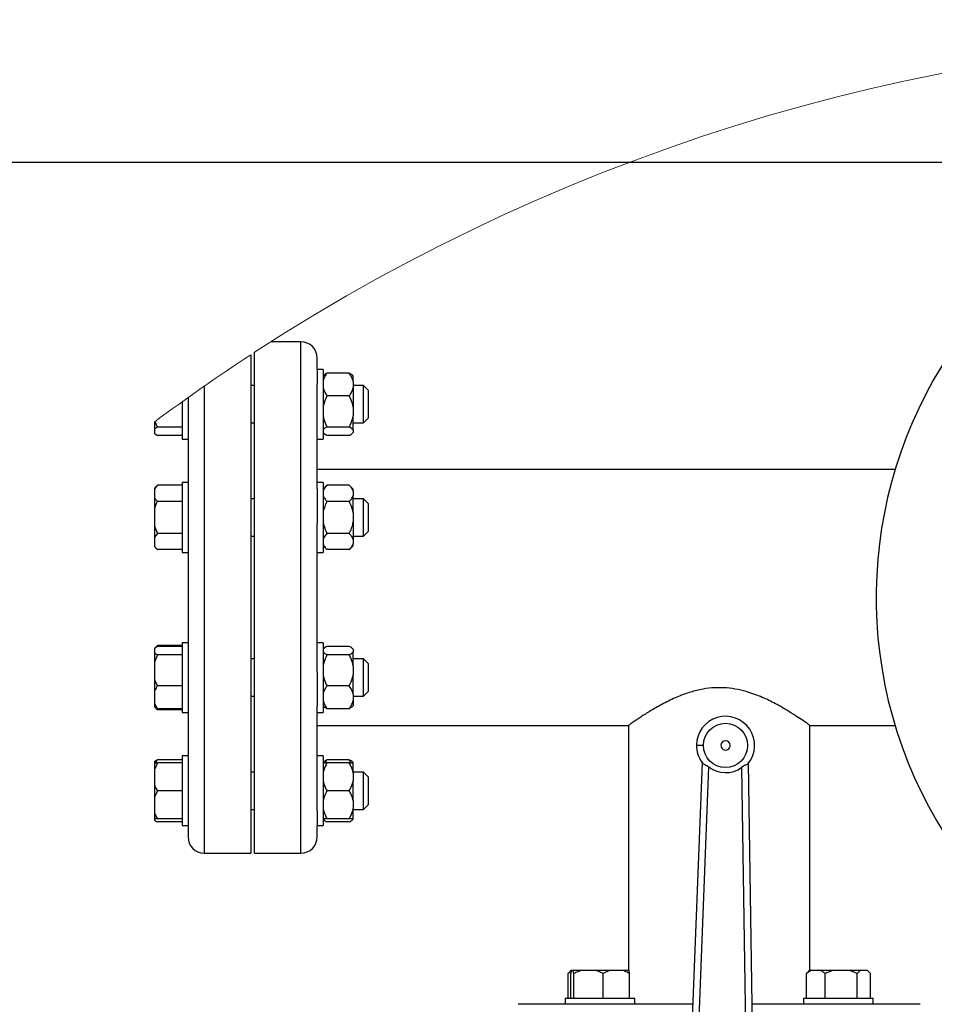
# Model space of a CAD drawing. Units: millimetres. Extents: x 4 to 416, y 4 to 293.
# Drawn here: x 201 to 214, y 238 to 252 of the extents above; entities that cross this region are included whole.
import ezdxf

# ---------------------------------------------------------------- set-up
doc = ezdxf.new("R2010")
doc.units = ezdxf.units.MM
doc.layers.add('FORMAT', color=7, linetype='Continuous')
doc.styles.add('SLDTEXTSTYLE0', font='TXT', dxfattribs={"width": 0.75})
doc.dimstyles.new('SLDDIMSTYLE1', dxfattribs={"dimtxt": 3.5, "dimasz": 3.556, "dimexe": 0, "dimexo": 0.0625, "dimgap": 0.875, "dimtad": 1, "dimdec": 0, "dimlfac": 30, "dimrnd": 1e-09, "dimzin": 12, "dimdsep": 46, "dimtxsty": 'SLDTEXTSTYLE0', "dimsah": 1, "dimcen": 0.09, "dimadec": 0, "dimazin": 3, "dimtfac": 1, "dimtdec": 0, "dimtofl": 0, "dimtmove": 0, "dimatfit": 3, "dimfxl": 0, "dimfrac": 2, "dimtolj": 1, "dimtzin": 12, "dimarcsym": 0})
doc.dimstyles.new('SLDDIMSTYLE2', dxfattribs={"dimtxt": 3.5, "dimasz": 3.556, "dimexe": 0, "dimexo": 0.0625, "dimgap": 0.875, "dimtad": 1, "dimdec": 0, "dimlfac": 30, "dimrnd": 1e-09, "dimzin": 12, "dimdsep": 46, "dimtxsty": 'SLDTEXTSTYLE0', "dimsah": 1, "dimcen": 0.09, "dimadec": 0, "dimazin": 3, "dimtfac": 1, "dimtdec": 0, "dimtmove": 0, "dimatfit": 0, "dimfxl": 0, "dimfrac": 2, "dimtolj": 1, "dimtzin": 12, "dimarcsym": 0})

# ---------------------------------------------------------------- blocks, each defined once
blk = doc.blocks.new('_D_7')
at = {"layer": 'FORMAT', "color": 7}
for p, q in [((215.749, 249.71), (179.566, 249.71)), ((180.566, 199.377), (180.566, 249.71)), ((215.749, 199.377), (179.566, 199.377))]:
    blk.add_line(p, q, dxfattribs=at)
for points in [[(180.566, 249.71), (180.185, 246.154), (180.947, 246.154)], [(180.566, 199.377), (180.947, 202.933), (180.185, 202.933)]]:
    blk.add_solid(points, dxfattribs=at)
at = {"layer": 'FORMAT', "color": 7, "insert": (176.054, 217.532), "char_height": 3.5, "attachment_point": 1, "rotation": 90, "style": 'SLDTEXTSTYLE0'}
blk.add_mtext('1510', dxfattribs=at)
blk = doc.blocks.new('_D_8')
at = {"layer": 'FORMAT', "color": 7}
for p, q in [((217.108, 251.069), (217.108, 260.182)), ((222.441, 251.069), (222.441, 260.182)), ((217.108, 259.182), (204.69, 259.182)), ((217.108, 259.182), (222.441, 259.182)), ((222.441, 259.182), (228.791, 259.182))]:
    blk.add_line(p, q, dxfattribs=at)
for points in [[(217.108, 259.182), (213.552, 259.563), (213.552, 258.801)], [(222.441, 259.182), (225.997, 258.801), (225.997, 259.563)]]:
    blk.add_solid(points, dxfattribs=at)
at = {"layer": 'FORMAT', "color": 7, "insert": (204.69, 263.694), "char_height": 3.5, "attachment_point": 1, "style": 'SLDTEXTSTYLE0'}
blk.add_mtext('160', dxfattribs=at)

msp = doc.modelspace()

# ---------------------------------------------------------------- linework, layer by layer
at = {"color": 7, "linetype": 'Continuous', "lineweight": 25}
for p, q in [((205.191, 247.137), (204.758, 247.137)), ((204.471, 246.952), (204.471, 239.804)), ((204.524, 239.804), (204.524, 246.987)), ((205.424, 246.742), (205.424, 246.904)), ((205.508, 246.742), (205.424, 246.742)), ((205.424, 246.742), (205.424, 246.531)), ((205.508, 246.742), (205.508, 245.742)), ((205.884, 246.688), (205.564, 246.688)), ((205.424, 245.027), (205.424, 246.531)), ((205.518, 246.658), (205.508, 246.647)), ((205.941, 246.647), (205.932, 246.656)), ((205.941, 246.571), (205.941, 246.647)), ((205.941, 246.571), (205.941, 246.479)), ((204.524, 246.509), (204.471, 246.509)), ((206.088, 246.509), (205.941, 246.509)), ((205.941, 246.479), (205.941, 246.201)), ((206.154, 246.442), (206.088, 246.509)), ((206.088, 246.431), (206.088, 246.509)), ((206.088, 245.975), (206.088, 246.431)), ((206.154, 246.442), (206.154, 246.383)), ((206.154, 246.383), (206.154, 246.042)), ((203.488, 246.279), (203.488, 245.742)), ((203.571, 246.338), (203.571, 245.027)), ((205.884, 246.362), (205.564, 246.362)), ((205.941, 246.201), (205.941, 246.076)), ((203.088, 245.987), (203.088, 245.888)), ((204.471, 245.975), (204.524, 245.975)), ((205.941, 245.872), (205.941, 246.076)), ((205.941, 245.975), (206.088, 245.975)), ((206.088, 245.975), (206.154, 246.042)), ((203.131, 245.915), (203.088, 245.888)), ((203.088, 245.888), (203.088, 245.824)), ((203.488, 245.915), (203.131, 245.915)), ((205.508, 245.837), (205.518, 245.827)), ((205.884, 245.915), (205.564, 245.915)), ((205.932, 245.828), (205.941, 245.837)), ((205.941, 245.872), (205.941, 245.839)), ((205.941, 245.837), (205.941, 245.839)), ((203.488, 245.796), (203.131, 245.796)), ((203.488, 245.742), (203.571, 245.742)), ((205.424, 245.742), (205.508, 245.742)), ((205.884, 245.796), (205.564, 245.796)), ((213.712, 245.304), (205.424, 245.304)), ((203.571, 245.118), (203.488, 245.118)), ((203.488, 245.118), (203.488, 244.638)), ((205.508, 245.118), (205.424, 245.118)), ((205.508, 245.118), (205.508, 244.118)), ((203.131, 245.08), (203.088, 245.037)), ((203.131, 245.08), (203.088, 245.027)), ((203.088, 245.037), (203.088, 245.027)), ((203.088, 245.027), (203.088, 244.903)), ((203.488, 245.08), (203.131, 245.08)), ((203.571, 245.027), (203.571, 244.638)), ((205.424, 245.027), (205.424, 244.534)), ((205.564, 245.08), (205.508, 245.024)), ((205.884, 245.08), (205.564, 245.08)), ((205.941, 245.024), (205.884, 245.08)), ((205.941, 244.997), (205.941, 245.024)), ((205.941, 244.997), (205.941, 244.932)), ((203.088, 244.903), (203.088, 244.742)), ((203.488, 244.849), (203.131, 244.849)), ((204.524, 244.885), (204.471, 244.885)), ((205.884, 244.849), (205.564, 244.849)), ((205.941, 244.683), (205.941, 244.932)), ((206.088, 244.885), (205.941, 244.885)), ((206.154, 244.818), (206.088, 244.885)), ((206.088, 244.618), (206.088, 244.885)), ((203.088, 244.742), (203.088, 244.495)), ((206.154, 244.818), (206.154, 244.618)), ((203.488, 244.638), (203.488, 244.118)), ((203.571, 244.638), (203.571, 244.534)), ((205.941, 244.683), (205.941, 244.554)), ((205.941, 244.554), (205.941, 244.304)), ((206.088, 244.352), (206.088, 244.618)), ((206.154, 244.618), (206.154, 244.418)), ((203.088, 244.495), (203.131, 244.388)), ((203.088, 244.495), (203.088, 244.334)), ((203.571, 244.534), (203.571, 242.407)), ((205.424, 242.407), (205.424, 244.534)), ((206.088, 244.352), (206.154, 244.418)), ((203.131, 244.388), (203.088, 244.334)), ((203.088, 244.334), (203.088, 244.21)), ((203.488, 244.388), (203.131, 244.388)), ((204.471, 244.352), (204.524, 244.352)), ((205.884, 244.388), (205.564, 244.388)), ((205.941, 244.352), (206.088, 244.352)), ((205.941, 244.304), (205.941, 244.24)), ((203.088, 244.21), (203.088, 244.2)), ((203.088, 244.2), (203.131, 244.157)), ((203.488, 244.157), (203.131, 244.157)), ((205.508, 244.213), (205.564, 244.157)), ((205.884, 244.157), (205.564, 244.157)), ((205.884, 244.157), (205.941, 244.213)), ((205.941, 244.213), (205.941, 244.24)), ((203.488, 244.118), (203.571, 244.118)), ((205.424, 244.118), (205.508, 244.118)), ((203.131, 242.784), (203.088, 242.741)), ((203.131, 242.769), (203.088, 242.741)), ((203.088, 242.741), (203.088, 242.677)), ((203.131, 242.784), (203.105, 242.752)), ((203.488, 242.784), (203.131, 242.784)), ((203.488, 242.769), (203.131, 242.769)), ((203.571, 242.822), (203.488, 242.822)), ((203.488, 242.822), (203.488, 241.983)), ((205.508, 242.822), (205.424, 242.822)), ((205.508, 242.822), (205.508, 241.822)), ((205.517, 242.737), (205.508, 242.728)), ((205.884, 242.769), (205.564, 242.769)), ((205.941, 242.728), (205.931, 242.738)), ((205.941, 242.726), (205.941, 242.728)), ((205.941, 242.726), (205.941, 242.692)), ((203.088, 242.677), (203.088, 242.545)), ((203.131, 242.649), (203.088, 242.545)), ((203.488, 242.649), (203.131, 242.649)), ((204.524, 242.589), (204.471, 242.589)), ((205.884, 242.649), (205.564, 242.649)), ((205.941, 242.488), (205.941, 242.692)), ((206.088, 242.589), (205.941, 242.589)), ((206.154, 242.522), (206.088, 242.589)), ((206.088, 242.134), (206.088, 242.589)), ((203.088, 242.545), (203.088, 242.307)), ((205.941, 242.488), (205.941, 242.363)), ((206.154, 242.522), (206.154, 242.181)), ((203.088, 242.307), (203.088, 242.127)), ((203.571, 242.407), (203.571, 241.983)), ((205.424, 242.407), (205.424, 241.914)), ((205.941, 242.085), (205.941, 242.363)), ((203.488, 242.203), (203.131, 242.203)), ((205.884, 242.203), (205.564, 242.203)), ((206.154, 242.181), (206.154, 242.122)), ((203.088, 242.127), (203.088, 241.952)), ((204.471, 242.056), (204.524, 242.056)), ((205.941, 242.085), (205.941, 241.994)), ((205.941, 242.056), (206.088, 242.056)), ((206.088, 242.056), (206.088, 242.134)), ((206.088, 242.056), (206.154, 242.122)), ((203.088, 241.952), (203.131, 241.876)), ((203.088, 241.952), (203.088, 241.904)), ((203.088, 241.904), (203.131, 241.861)), ((203.088, 241.904), (203.088, 241.904)), ((203.131, 241.876), (203.088, 241.904)), ((203.488, 241.876), (203.131, 241.876)), ((203.488, 241.983), (203.488, 241.822)), ((203.571, 241.983), (203.571, 241.914)), ((203.571, 241.914), (203.571, 240.41)), ((205.424, 240.41), (205.424, 241.914)), ((205.508, 241.917), (205.517, 241.908)), ((205.884, 241.876), (205.564, 241.876)), ((205.931, 241.907), (205.941, 241.917)), ((205.941, 241.994), (205.941, 241.917)), ((203.488, 241.861), (203.131, 241.861)), ((203.488, 241.822), (203.571, 241.822)), ((205.424, 241.822), (205.508, 241.822)), ((205.424, 241.637), (209.894, 241.637)), ((209.891, 241.639), (209.891, 238.12)), ((212.491, 241.637), (213.712, 241.637)), ((212.491, 238.12), (212.491, 241.637)), ((203.571, 241.199), (203.488, 241.199)), ((203.488, 241.199), (203.488, 240.199)), ((205.508, 241.199), (205.424, 241.199)), ((205.508, 241.199), (205.508, 240.199)), ((203.088, 241.117), (203.088, 241.099)), ((203.131, 241.099), (203.088, 241.006)), ((203.088, 241.099), (203.131, 241.099)), ((203.088, 241.099), (203.088, 241.006)), ((203.488, 241.145), (203.131, 241.145)), ((203.488, 241.099), (203.131, 241.099)), ((205.518, 241.114), (205.508, 241.104)), ((205.508, 241.099), (205.564, 241.099)), ((205.884, 241.145), (205.564, 241.145)), ((205.884, 241.099), (205.564, 241.099)), ((205.91, 241.099), (205.884, 241.145)), ((205.884, 241.099), (205.941, 241.099)), ((205.941, 241.104), (205.932, 241.113)), ((205.941, 241.099), (205.941, 241.104)), ((205.941, 240.955), (205.941, 241.099)), ((210.945, 241.104), (210.72, 235.28)), ((210.82, 235.276), (211.042, 241.04)), ((211.512, 241.034), (211.6, 235.267)), ((211.699, 235.269), (211.611, 241.096)), ((203.088, 241.006), (203.088, 240.792)), ((204.524, 240.965), (204.471, 240.965)), ((206.088, 240.965), (205.941, 240.965)), ((205.941, 240.955), (205.941, 240.843)), ((206.154, 240.899), (206.088, 240.965)), ((206.088, 240.432), (206.088, 240.965)), ((206.154, 240.899), (206.154, 240.499)), ((203.088, 240.792), (203.088, 240.606)), ((205.941, 240.555), (205.941, 240.843)), ((203.131, 240.699), (203.088, 240.606)), ((203.088, 240.606), (203.088, 240.392)), ((203.488, 240.699), (203.131, 240.699)), ((205.884, 240.699), (205.564, 240.699)), ((205.941, 240.555), (205.941, 240.443)), ((206.088, 240.432), (206.154, 240.499)), ((203.088, 240.392), (203.088, 240.299)), ((203.571, 240.41), (203.571, 240.199)), ((204.471, 240.432), (204.524, 240.432)), ((205.424, 240.41), (205.424, 240.199)), ((205.941, 240.299), (205.941, 240.443)), ((205.941, 240.432), (206.088, 240.432)), ((203.088, 240.299), (203.088, 240.281)), ((203.131, 240.299), (203.088, 240.299)), ((203.488, 240.299), (203.131, 240.299)), ((203.488, 240.253), (203.131, 240.253)), ((203.488, 240.199), (203.571, 240.199)), ((203.488, 240.199), (203.488, 240.199)), ((203.571, 240.199), (203.571, 240.199)), ((203.571, 240.199), (203.571, 240.037)), ((205.424, 240.199), (205.508, 240.199)), ((205.424, 240.037), (205.424, 240.199)), ((205.564, 240.299), (205.508, 240.299)), ((205.508, 240.294), (205.518, 240.283)), ((205.884, 240.299), (205.564, 240.299)), ((205.884, 240.253), (205.564, 240.253)), ((205.941, 240.299), (205.884, 240.299)), ((205.932, 240.285), (205.941, 240.294)), ((205.941, 240.299), (205.941, 240.296)), ((205.941, 240.294), (205.941, 240.296)), ((203.804, 239.804), (204.471, 239.804)), ((204.524, 239.804), (205.191, 239.804)), ((209.069, 238.109), (209.023, 238.077)), ((209.023, 238.077), (209.043, 238.097)), ((209.023, 237.72), (209.023, 238.077)), ((209.064, 238.12), (209.042, 238.098)), ((209.062, 237.72), (209.062, 238.077)), ((209.072, 238.12), (209.064, 238.12)), ((209.096, 238.12), (209.072, 238.12)), ((209.107, 238.077), (209.096, 238.12)), ((209.205, 238.12), (209.096, 238.12)), ((209.107, 237.72), (209.107, 238.077)), ((209.429, 238.12), (209.205, 238.12)), ((209.527, 238.077), (209.429, 238.12)), ((209.615, 238.12), (209.429, 238.12)), ((209.615, 238.12), (209.527, 238.077)), ((209.527, 237.72), (209.527, 238.077)), ((209.815, 238.12), (209.615, 238.12)), ((209.892, 238.12), (209.815, 238.12)), ((209.903, 237.72), (209.903, 238.077)), ((212.503, 238.12), (212.44, 238.077)), ((212.44, 238.077), (212.461, 238.097)), ((212.44, 237.72), (212.44, 238.077)), ((212.481, 238.12), (212.459, 238.098)), ((212.503, 238.12), (212.481, 238.12)), ((212.647, 238.12), (212.503, 238.12)), ((212.816, 238.12), (212.647, 238.12)), ((212.709, 237.72), (212.709, 238.077)), ((213.062, 238.12), (212.816, 238.12)), ((213.169, 238.077), (213.062, 238.12)), ((213.213, 238.12), (213.062, 238.12)), ((213.169, 237.72), (213.169, 238.077)), ((213.315, 238.12), (213.213, 238.12)), ((213.36, 238.077), (213.315, 238.12)), ((213.319, 238.12), (213.315, 238.12)), ((213.341, 238.098), (213.319, 238.12)), ((213.36, 237.72), (213.36, 238.077)), ((209.018, 237.637), (208.308, 237.637)), ((208.982, 237.72), (208.982, 237.637)), ((209.982, 237.72), (208.982, 237.72)), ((209.296, 237.637), (209.018, 237.637)), ((210.811, 237.637), (209.296, 237.637)), ((209.982, 237.637), (209.982, 237.72)), ((213.087, 237.637), (211.664, 237.637)), ((212.4, 237.72), (212.4, 237.637)), ((212.9, 237.72), (212.4, 237.72)), ((213.4, 237.72), (212.9, 237.72)), ((213.364, 237.637), (213.087, 237.637)), ((214.074, 237.637), (213.364, 237.637)), ((213.4, 237.637), (213.4, 237.72))]:
    msp.add_line(p, q, dxfattribs=at)
at = {"color": 8, "linetype": 'Continuous', "lineweight": 25}
for p, q in [((205.191, 239.804), (205.191, 247.137)), ((203.804, 246.502), (203.804, 239.804))]:
    msp.add_line(p, q, dxfattribs=at)
at = {"color": 7, "linetype": 'Continuous', "lineweight": 25, "flags": 128}
msp.add_lwpolyline([(210.864, 241.355), (210.866, 241.355), (210.872, 241.355), (210.881, 241.355), (210.894, 241.354), (210.909, 241.354), (210.926, 241.354), (210.945, 241.354), (210.964, 241.354)], dxfattribs=at)
at = {"color": 7, "linetype": 'Continuous', "lineweight": 25}
msp.add_circle((211.281, 241.35), 0.317, dxfattribs=at)
at = {"color": 7, "linetype": 'Continuous', "lineweight": 18}
for centre, radius, start, end in [((219.774, 223.544), 27.967, 56.9554, 123.0446), ((219.774, 223.545), 27.965, 123.175, 126.6313)]:
    msp.add_arc(centre, radius, start, end, dxfattribs=at)
at = {"color": 7, "linetype": 'Continuous', "lineweight": 25}
for centre, radius, start, end in [((219.774, 243.47), 6.333, 137.9685, 270), ((205.191, 246.904), 0.233, 0.0001, 89.9996), ((211.281, 241.35), 0.417, 321.2108, 179.3296), ((211.281, 241.35), 0.417, 179.3297, 217.4483), ((211.281, 241.35), 0.0667, 359.3293, 179.3293), ((211.281, 241.35), 0.0667, 179.3293, 359.3293), ((211.281, 241.35), 0.391, 232.4118, 306.2474), ((203.804, 240.037), 0.233, 180.0004, 269.9996), ((205.191, 240.037), 0.233, 270, 0)]:
    msp.add_arc(centre, radius, start, end, dxfattribs=at)
for points, knots in [([(205.564, 246.688), (205.561, 246.683), (205.547, 246.663), (205.524, 246.625), (205.513, 246.589), (205.508, 246.571)], [0, 0, 0, 0, 0.133772, 0.571066, 1, 1, 1, 1]), ([(205.52, 246.656), (205.525, 246.662), (205.538, 246.675), (205.555, 246.683), (205.564, 246.688)], [0, 0, 0, 0, 0.42201, 1, 1, 1, 1]), ([(205.941, 246.571), (205.938, 246.582), (205.927, 246.624), (205.902, 246.661), (205.884, 246.688)], [0, 0, 0, 0, 0.255576, 1, 1, 1, 1]), ([(205.884, 246.688), (205.902, 246.68), (205.92, 246.671), (205.932, 246.656), (205.932, 246.656)], [0, 0, 0, 0, 0.981637, 1, 1, 1, 1]), ([(205.508, 246.479), (205.511, 246.468), (205.522, 246.426), (205.546, 246.389), (205.564, 246.362)], [0, 0, 0, 0, 0.255573, 1, 1, 1, 1]), ([(205.884, 246.362), (205.888, 246.366), (205.902, 246.387), (205.925, 246.425), (205.936, 246.461), (205.941, 246.479)], [0, 0, 0, 0, 0.133774, 0.571076, 1, 1, 1, 1]), ([(205.564, 246.362), (205.546, 246.324), (205.522, 246.272), (205.511, 246.216), (205.508, 246.201)], [0, 0, 0, 0, 0.736041, 1, 1, 1, 1]), ([(205.941, 246.201), (205.933, 246.235), (205.92, 246.291), (205.894, 246.342), (205.884, 246.362)], [0, 0, 0, 0, 0.612362, 1, 1, 1, 1]), ([(203.097, 245.994), (203.099, 245.987), (203.108, 245.96), (203.121, 245.935), (203.131, 245.915)], [0, 0, 0, 0, 0.234483, 1, 1, 1, 1]), ([(205.508, 246.076), (205.516, 246.042), (205.529, 245.986), (205.555, 245.935), (205.564, 245.915)], [0, 0, 0, 0, 0.612351, 1, 1, 1, 1]), ([(205.884, 245.915), (205.903, 245.954), (205.927, 246.005), (205.938, 246.061), (205.941, 246.076)], [0, 0, 0, 0, 0.736062, 1, 1, 1, 1]), ([(203.088, 245.824), (203.093, 245.82), (203.107, 245.809), (203.122, 245.801), (203.131, 245.796)], [0, 0, 0, 0, 0.385863, 1, 1, 1, 1]), ([(205.564, 245.915), (205.547, 245.907), (205.526, 245.895), (205.511, 245.877), (205.508, 245.872)], [0, 0, 0, 0, 0.786776, 1, 1, 1, 1]), ([(205.508, 245.839), (205.517, 245.829), (205.534, 245.812), (205.555, 245.801), (205.564, 245.796)], [0, 0, 0, 0, 0.551984, 1, 1, 1, 1]), ([(205.941, 245.872), (205.932, 245.882), (205.915, 245.9), (205.894, 245.911), (205.884, 245.915)], [0, 0, 0, 0, 0.551988, 1, 1, 1, 1]), ([(205.884, 245.796), (205.902, 245.805), (205.923, 245.816), (205.938, 245.835), (205.941, 245.839)], [0, 0, 0, 0, 0.786797, 1, 1, 1, 1]), ([(205.564, 245.08), (205.547, 245.062), (205.523, 245.037), (205.511, 245.005), (205.508, 244.997)], [0, 0, 0, 0, 0.755324, 1, 1, 1, 1]), ([(205.941, 244.997), (205.933, 245.015), (205.918, 245.046), (205.894, 245.07), (205.884, 245.08)], [0, 0, 0, 0, 0.588125, 1, 1, 1, 1]), ([(203.088, 244.903), (203.093, 244.895), (203.106, 244.876), (203.122, 244.859), (203.131, 244.849)], [0, 0, 0, 0, 0.405651, 1, 1, 1, 1]), ([(203.131, 244.849), (203.128, 244.842), (203.11, 244.807), (203.098, 244.771), (203.088, 244.742)], [0, 0, 0, 0, 0.206683, 1, 1, 1, 1]), ([(205.508, 244.932), (205.516, 244.914), (205.531, 244.884), (205.555, 244.859), (205.564, 244.849)], [0, 0, 0, 0, 0.588108, 1, 1, 1, 1]), ([(205.564, 244.849), (205.561, 244.843), (205.547, 244.813), (205.524, 244.759), (205.513, 244.709), (205.508, 244.683)], [0, 0, 0, 0, 0.129169, 0.560806, 1, 1, 1, 1]), ([(205.884, 244.849), (205.902, 244.868), (205.926, 244.893), (205.938, 244.925), (205.941, 244.932)], [0, 0, 0, 0, 0.755325, 1, 1, 1, 1]), ([(205.941, 244.683), (205.938, 244.698), (205.927, 244.756), (205.903, 244.81), (205.884, 244.849)], [0, 0, 0, 0, 0.263344, 1, 1, 1, 1]), ([(205.508, 244.554), (205.511, 244.538), (205.522, 244.481), (205.546, 244.427), (205.564, 244.388)], [0, 0, 0, 0, 0.263344, 1, 1, 1, 1]), ([(205.884, 244.388), (205.888, 244.394), (205.902, 244.424), (205.925, 244.478), (205.936, 244.528), (205.941, 244.554)], [0, 0, 0, 0, 0.129161, 0.560799, 1, 1, 1, 1]), ([(205.564, 244.388), (205.547, 244.369), (205.523, 244.344), (205.511, 244.312), (205.508, 244.304)], [0, 0, 0, 0, 0.755327, 1, 1, 1, 1]), ([(205.941, 244.304), (205.933, 244.323), (205.918, 244.353), (205.894, 244.378), (205.884, 244.388)], [0, 0, 0, 0, 0.588102, 1, 1, 1, 1]), ([(203.088, 244.21), (203.093, 244.203), (203.106, 244.183), (203.122, 244.167), (203.131, 244.157)], [0, 0, 0, 0, 0.405659, 1, 1, 1, 1]), ([(205.508, 244.24), (205.516, 244.222), (205.531, 244.191), (205.555, 244.167), (205.564, 244.157)], [0, 0, 0, 0, 0.588117, 1, 1, 1, 1]), ([(205.884, 244.157), (205.902, 244.175), (205.926, 244.2), (205.938, 244.232), (205.941, 244.24)], [0, 0, 0, 0, 0.755322, 1, 1, 1, 1]), ([(205.564, 242.769), (205.547, 242.76), (205.529, 242.752), (205.517, 242.737), (205.517, 242.736)], [0, 0, 0, 0, 0.981626, 1, 1, 1, 1]), ([(205.941, 242.726), (205.932, 242.735), (205.915, 242.753), (205.894, 242.764), (205.884, 242.769)], [0, 0, 0, 0, 0.551996, 1, 1, 1, 1]), ([(203.088, 242.677), (203.093, 242.673), (203.107, 242.662), (203.122, 242.654), (203.131, 242.649)], [0, 0, 0, 0, 0.385843, 1, 1, 1, 1]), ([(205.508, 242.692), (205.517, 242.682), (205.534, 242.665), (205.555, 242.654), (205.564, 242.649)], [0, 0, 0, 0, 0.551984, 1, 1, 1, 1]), ([(205.564, 242.649), (205.546, 242.611), (205.522, 242.559), (205.511, 242.503), (205.508, 242.488)], [0, 0, 0, 0, 0.736043, 1, 1, 1, 1]), ([(205.884, 242.649), (205.902, 242.658), (205.923, 242.669), (205.938, 242.688), (205.941, 242.692)], [0, 0, 0, 0, 0.786797, 1, 1, 1, 1]), ([(205.941, 242.488), (205.933, 242.523), (205.92, 242.578), (205.894, 242.629), (205.884, 242.649)], [0, 0, 0, 0, 0.612366, 1, 1, 1, 1]), ([(203.088, 242.307), (203.093, 242.292), (203.105, 242.256), (203.121, 242.222), (203.131, 242.203)], [0, 0, 0, 0, 0.420908, 1, 1, 1, 1]), ([(205.508, 242.363), (205.516, 242.329), (205.529, 242.274), (205.555, 242.223), (205.564, 242.203)], [0, 0, 0, 0, 0.612365, 1, 1, 1, 1]), ([(205.884, 242.203), (205.903, 242.241), (205.927, 242.293), (205.938, 242.349), (205.941, 242.363)], [0, 0, 0, 0, 0.736044, 1, 1, 1, 1]), ([(203.131, 242.203), (203.128, 242.198), (203.111, 242.174), (203.098, 242.147), (203.088, 242.127)], [0, 0, 0, 0, 0.211048, 1, 1, 1, 1]), ([(205.564, 242.203), (205.561, 242.198), (205.547, 242.178), (205.524, 242.14), (205.513, 242.103), (205.508, 242.085)], [0, 0, 0, 0, 0.133772, 0.571053, 1, 1, 1, 1]), ([(205.941, 242.085), (205.938, 242.096), (205.927, 242.138), (205.902, 242.175), (205.884, 242.203)], [0, 0, 0, 0, 0.255562, 1, 1, 1, 1]), ([(212.491, 241.637), (212.487, 241.64), (212.468, 241.654), (212.427, 241.682), (212.361, 241.727), (212.27, 241.787), (212.154, 241.86), (212.007, 241.944), (211.863, 242.016), (211.728, 242.072), (211.604, 242.115), (211.46, 242.153), (211.296, 242.177), (211.126, 242.18), (210.953, 242.16), (210.779, 242.117), (210.597, 242.051), (210.417, 241.966), (210.247, 241.872), (210.123, 241.794), (210.039, 241.739), (209.983, 241.701), (209.937, 241.669), (209.907, 241.648), (209.895, 241.64), (209.894, 241.639)], [0, 0, 0, 0, 0.0059383, 0.0240819, 0.0520986, 0.0899279, 0.1386108, 0.1954801, 0.2680672, 0.3076999, 0.3490525, 0.4052879, 0.4644236, 0.5227438, 0.582671, 0.6470147, 0.7105606, 0.7858803, 0.8557273, 0.9142222, 0.9396306, 0.961448, 0.9850529, 0.9986541, 1, 1, 1, 1]), ([(203.1, 241.896), (203.102, 241.894), (203.11, 241.881), (203.121, 241.87), (203.131, 241.861)], [0, 0, 0, 0, 0.124327, 1, 1, 1, 1]), ([(205.508, 241.994), (205.511, 241.983), (205.522, 241.941), (205.546, 241.904), (205.564, 241.876)], [0, 0, 0, 0, 0.255553, 1, 1, 1, 1]), ([(205.564, 241.876), (205.547, 241.885), (205.529, 241.893), (205.517, 241.908), (205.517, 241.908)], [0, 0, 0, 0, 0.981651, 1, 1, 1, 1]), ([(205.884, 241.876), (205.888, 241.881), (205.902, 241.902), (205.925, 241.939), (205.936, 241.976), (205.941, 241.994)], [0, 0, 0, 0, 0.133777, 0.571079, 1, 1, 1, 1]), ([(205.929, 241.908), (205.924, 241.903), (205.911, 241.889), (205.894, 241.881), (205.884, 241.876)], [0, 0, 0, 0, 0.42201, 1, 1, 1, 1]), ([(203.088, 241.117), (203.093, 241.121), (203.107, 241.132), (203.122, 241.14), (203.131, 241.145)], [0, 0, 0, 0, 0.385843, 1, 1, 1, 1]), ([(203.131, 241.145), (203.128, 241.14), (203.117, 241.125), (203.109, 241.109), (203.104, 241.099)], [0, 0, 0, 0, 0.345534, 1, 1, 1, 1]), ([(205.564, 241.099), (205.546, 241.065), (205.522, 241.019), (205.511, 240.968), (205.508, 240.955)], [0, 0, 0, 0, 0.738194, 1, 1, 1, 1]), ([(205.52, 241.113), (205.525, 241.119), (205.538, 241.132), (205.555, 241.14), (205.564, 241.145)], [0, 0, 0, 0, 0.42201, 1, 1, 1, 1]), ([(205.564, 241.145), (205.561, 241.14), (205.551, 241.125), (205.542, 241.11), (205.537, 241.099)], [0, 0, 0, 0, 0.325336, 1, 1, 1, 1]), ([(205.884, 241.145), (205.902, 241.137), (205.92, 241.128), (205.932, 241.113), (205.932, 241.113)], [0, 0, 0, 0, 0.981662, 1, 1, 1, 1]), ([(205.941, 240.955), (205.933, 240.986), (205.92, 241.036), (205.894, 241.081), (205.884, 241.099)], [0, 0, 0, 0, 0.609567, 1, 1, 1, 1]), ([(210.95, 241.097), (210.955, 241.092), (210.965, 241.083), (210.988, 241.073), (211.015, 241.059), (211.033, 241.047), (211.042, 241.04)], [0, 0, 0, 0, 0.167515, 0.393564, 0.678746, 1, 1, 1, 1]), ([(211.606, 241.089), (211.601, 241.085), (211.59, 241.075), (211.566, 241.066), (211.539, 241.053), (211.522, 241.041), (211.512, 241.034)], [0, 0, 0, 0, 0.171501, 0.403965, 0.68757, 1, 1, 1, 1]), ([(203.088, 240.792), (203.093, 240.779), (203.105, 240.746), (203.121, 240.716), (203.131, 240.699)], [0, 0, 0, 0, 0.419069, 1, 1, 1, 1]), ([(205.508, 240.843), (205.516, 240.812), (205.529, 240.762), (205.555, 240.716), (205.564, 240.699)], [0, 0, 0, 0, 0.609575, 1, 1, 1, 1]), ([(205.884, 240.699), (205.903, 240.733), (205.927, 240.779), (205.938, 240.829), (205.941, 240.843)], [0, 0, 0, 0, 0.738193, 1, 1, 1, 1]), ([(205.564, 240.699), (205.546, 240.665), (205.522, 240.619), (205.511, 240.568), (205.508, 240.555)], [0, 0, 0, 0, 0.738194, 1, 1, 1, 1]), ([(205.941, 240.555), (205.933, 240.586), (205.92, 240.636), (205.894, 240.681), (205.884, 240.699)], [0, 0, 0, 0, 0.609573, 1, 1, 1, 1]), ([(203.088, 240.392), (203.093, 240.379), (203.105, 240.346), (203.121, 240.316), (203.131, 240.299)], [0, 0, 0, 0, 0.419074, 1, 1, 1, 1]), ([(205.508, 240.443), (205.516, 240.412), (205.529, 240.362), (205.555, 240.316), (205.564, 240.299)], [0, 0, 0, 0, 0.60957, 1, 1, 1, 1]), ([(205.884, 240.299), (205.903, 240.333), (205.927, 240.379), (205.938, 240.429), (205.941, 240.443)], [0, 0, 0, 0, 0.738199, 1, 1, 1, 1]), ([(203.088, 240.281), (203.093, 240.276), (203.107, 240.266), (203.122, 240.258), (203.131, 240.253)], [0, 0, 0, 0, 0.385843, 1, 1, 1, 1]), ([(205.508, 240.296), (205.517, 240.286), (205.534, 240.269), (205.555, 240.258), (205.564, 240.253)], [0, 0, 0, 0, 0.551987, 1, 1, 1, 1]), ([(205.884, 240.253), (205.902, 240.261), (205.923, 240.273), (205.938, 240.292), (205.941, 240.296)], [0, 0, 0, 0, 0.7867795, 1, 1, 1, 1]), ([(209.072, 238.12), (209.071, 238.115), (209.066, 238.101), (209.063, 238.086), (209.062, 238.077)], [0, 0, 0, 0, 0.37058, 1, 1, 1, 1]), ([(209.205, 238.12), (209.191, 238.115), (209.157, 238.103), (209.125, 238.087), (209.107, 238.077)], [0, 0, 0, 0, 0.419956, 1, 1, 1, 1]), ([(209.903, 238.077), (209.897, 238.081), (209.869, 238.098), (209.839, 238.11), (209.815, 238.12)], [0, 0, 0, 0, 0.209072, 1, 1, 1, 1]), ([(209.892, 238.12), (209.894, 238.115), (209.898, 238.101), (209.901, 238.086), (209.903, 238.077)], [0, 0, 0, 0, 0.37058, 1, 1, 1, 1]), ([(212.709, 238.077), (212.705, 238.081), (212.686, 238.097), (212.664, 238.11), (212.647, 238.12)], [0, 0, 0, 0, 0.2142518, 1, 1, 1, 1]), ([(212.816, 238.12), (212.801, 238.115), (212.764, 238.104), (212.729, 238.087), (212.709, 238.077)], [0, 0, 0, 0, 0.421369, 1, 1, 1, 1]), ([(213.213, 238.12), (213.207, 238.115), (213.191, 238.102), (213.177, 238.087), (213.169, 238.077)], [0, 0, 0, 0, 0.399758, 1, 1, 1, 1])]:
    msp.add_open_spline(points, degree=3, knots=knots, dxfattribs=at)

# ---------------------------------------------------------------- dimensions: what is measured, and where the dimension line sits
at = {"layer": 'FORMAT', "color": 7}
dim = msp.add_linear_dim(base=(222.441, 259.182), p1=(217.108, 250.069), p2=(222.441, 250.069), dimstyle='SLDDIMSTYLE2', dxfattribs=at)
dim.commit()
dim.dimension.update_dxf_attribs({"geometry": '_D_8', "text_midpoint": (208.569, 259.182), "dimtype": 160})
dim = msp.add_linear_dim(base=(180.566, 249.71), p1=(216.749, 199.377), p2=(216.749, 249.71), angle=90, dimstyle='SLDDIMSTYLE1', dxfattribs=at)
dim.commit()
dim.dimension.update_dxf_attribs({"geometry": '_D_7', "text_midpoint": (180.566, 222.704), "dimtype": 160})

doc.saveas('drawing.dxf')
